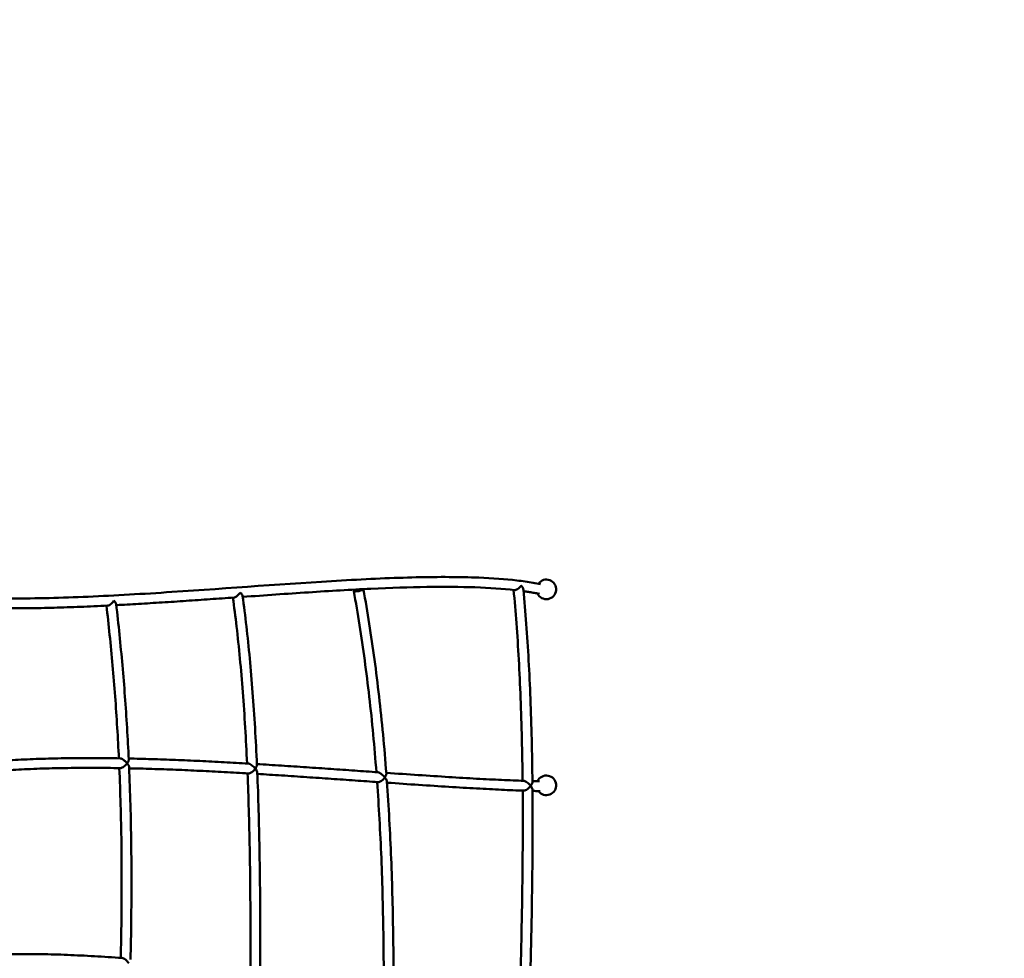
# Model space of a CAD drawing. Units: millimetres. Extents: x -8930 to 9301, y -9081 to 9393.
# Drawn here: x 686 to 2695, y -3324 to -1408 of the extents above; entities that cross this region are included whole.
import ezdxf

# ---------------------------------------------------------------- set-up
doc = ezdxf.new("R2010")
doc.units = ezdxf.units.MM
doc.header["$LTSCALE"] = 0.75
doc.linetypes.add('PHANTOM2', pattern=[31.75, 15.875, -3.175, 3.175, -3.175, 3.175, -3.175])
doc.layers.add('Reference', color=7, linetype='PHANTOM2', lineweight=25)
doc.layers.add('Visible', color=7, linetype='Continuous', lineweight=50)

msp = doc.modelspace()

# ---------------------------------------------------------------- linework, layer by layer
at = {"layer": 'Reference'}
msp.add_ellipse((1051.4, 155.7, -1216.6), major_axis=(-9981.6, 0), ratio=0.852951, start_param=3.749483, end_param=8.816887, dxfattribs=at)
at = {"layer": 'Visible', "extrusion": (0.177114, -0.972905, -0.148616)}
msp.add_circle((894.7, -461.7, 2878.4), 10, dxfattribs=at)
at = {"layer": 'Visible', "extrusion": (0, 0, -1)}
for centre, start, end in [((-1760.9, -2570.7, 1206.1), 35.4473, 335.1414), ((-1760.9, -2970.7, 1206.1), 24.7195, 324.2406)]:
    msp.add_arc(centre, 20, start, end, dxfattribs=at)
at = {"layer": 'Visible'}
for points, knots in [([(405.9, -2567.9, -67.2), (413.5, -2569.5, -73.7), (421.4, -2571, -80.4), (445.5, -2575.2, -100.9), (462.6, -2577.7, -115.4), (498.8, -2581.9, -146.1), (518, -2583.7, -162.3), (558.3, -2586.5, -196.3), (579.4, -2587.5, -214.2), (623.7, -2588.9, -251.5), (646.9, -2589.3, -271), (719.1, -2589.4, -331.9), (771.1, -2588, -375.6), (880.7, -2583.3, -467.7), (938.2, -2579.9, -516.1), (1113.8, -2568.3, -663.5), (1234.5, -2558.8, -764.8), (1397.2, -2549.5, -901.2), (1448.4, -2547.2, -944), (1518.7, -2545.6, -1002.8), (1541.1, -2545.4, -1021.5), (1583.7, -2545.6, -1057.1), (1603.8, -2546, -1073.9), (1651.3, -2548, -1113.4), (1677.2, -2549.9, -1135), (1712.3, -2553.9, -1164), (1723.3, -2555.4, -1173.1), (1738.9, -2558, -1186), (1744, -2559, -1190.2), (1748.9, -2559.9, -1194.2)], [0.0248119, 0.0248119, 0.0248119, 0.0248119, 0.05, 0.05, 0.1, 0.1, 0.15, 0.15, 0.2, 0.2, 0.25, 0.25, 0.35, 0.35, 0.45, 0.45, 0.65, 0.65, 0.75, 0.75, 0.8, 0.8, 0.85, 0.85, 0.925, 0.925, 0.9625, 0.9625, 0.981404, 0.981404, 0.981404, 0.981404]), ([(1141.2, -2586.1, -685.3), (1186.6, -2582.8, -723.4), (1231.6, -2579.7, -761.2), (1319.4, -2573.9, -834.9), (1362.1, -2571.4, -870.8), (1443.2, -2567.6, -939), (1481.5, -2566.3, -971.2), (1552.5, -2565.2, -1031), (1585.3, -2565.5, -1058.7), (1645, -2567.6, -1109.1), (1671.9, -2569.5, -1131.9), (1696, -2572.2, -1152.3)], [0.5309967, 0.5309967, 0.5309967, 0.5309967, 0.6083746, 0.6083746, 0.6868914, 0.6868914, 0.7654082, 0.7654082, 0.843925, 0.843925, 0.9224418, 0.9224418, 0.9224418, 0.9224418]), ([(1387.6, -2570.9, -884.4), (1391.8, -2593.9, -887.9), (1395.7, -2617.3, -891.2), (1403.3, -2665, -897.5), (1406.8, -2689.3, -900.5), (1413.5, -2738.6, -906.1), (1416.6, -2763.7, -908.7), (1422.4, -2814.7, -913.5), (1425.1, -2840.7, -915.8), (1430.1, -2893.3, -919.9), (1432.3, -2920.1, -921.8), (1434.3, -2947.2, -923.5)], [0, 0, 0, 0, 0.0463625, 0.0463625, 0.092725, 0.092725, 0.1390874, 0.1390874, 0.1854499, 0.1854499, 0.2318124, 0.2318124, 0.2318124, 0.2318124]), ([(1694, -2571.9, -1158.2), (1696.1, -2593.9, -1159.9), (1698, -2616.5, -1161.5), (1701.6, -2663.9, -1164.5), (1703.2, -2688.7, -1165.8), (1706, -2739.7, -1168.2), (1707.3, -2766, -1169.3), (1709.4, -2820.1, -1171), (1710.2, -2847.8, -1171.8), (1711.6, -2904, -1172.9), (1712.1, -2932.4, -1173.3), (1712.4, -2961.4, -1173.6)], [0.0061015, 0.0061015, 0.0061015, 0.0061015, 0.0558779, 0.0558779, 0.1070996, 0.1070996, 0.1583214, 0.1583214, 0.2095431, 0.2095431, 0.2593448, 0.2593448, 0.2593448, 0.2593448]), ([(1696, -2572.2, -1152.3), (1696.1, -2572.2, -1152.2), (1696.2, -2572.2, -1152), (1697, -2572.2, -1151), (1697.8, -2572, -1150.3), (1699.7, -2571.4, -1149), (1700.7, -2570.9, -1148.6), (1703.1, -2569.5, -1147.9), (1704.4, -2568.5, -1147.8), (1707.2, -2565.9, -1148.3), (1708.5, -2564.4, -1148.9), (1709.6, -2562.9, -1149.8), (1709.7, -2562.9, -1149.8), (1709.7, -2562.9, -1149.8)], [1.734821, 1.734821, 1.734821, 1.734821, 1.801189, 1.801189, 2.12227, 2.12227, 2.499698, 2.499698, 2.97148, 2.97148, 3.536686, 3.536686, 3.538335, 3.538335, 3.538335, 3.538335]), ([(1709.7, -2562.9, -1149.8), (1709.7, -2562.9, -1149.8), (1709.7, -2562.9, -1149.9), (1711.4, -2565.1, -1151.3), (1712.7, -2567.3, -1153.2), (1713.8, -2570, -1156.2), (1714, -2570.8, -1157.2), (1714.1, -2571.5, -1158.3)], [-0.002256, -0.002256, -0.002256, -0.002256, 0, 0, 0.942892, 0.942892, 1.407896, 1.407896, 1.407896, 1.407896]), ([(1714.1, -2571.5, -1158.3), (1716.2, -2594.1, -1160.1), (1718.2, -2617.4, -1161.7), (1721.7, -2665.4, -1164.7), (1723.3, -2690.1, -1166), (1726.1, -2741.1, -1168.3), (1727.3, -2767.3, -1169.4), (1729.4, -2821.1, -1171.1), (1730.3, -2848.8, -1171.8), (1731.6, -2905.5, -1172.9), (1732.1, -2934.6, -1173.3), (1732.4, -2964.3, -1173.6)], [0.0071875, 0.0071875, 0.0071875, 0.0071875, 0.057969, 0.057969, 0.1087504, 0.1087504, 0.1595318, 0.1595318, 0.2103133, 0.2103133, 0.2610947, 0.2610947, 0.2610947, 0.2610947]), ([(883.1, -2602.9, -468.9), (898.1, -2602.2, -481.5), (913.3, -2601.3, -494.2), (944.5, -2599.4, -520.4), (960.6, -2598.4, -533.9), (993, -2596.4, -561), (1009.3, -2595.3, -574.7), (1041.9, -2593.1, -602.1), (1058.3, -2591.9, -615.8), (1091.1, -2589.6, -643.2), (1107.4, -2588.5, -657), (1123.8, -2587.3, -670.7)], [0.383661, 0.383661, 0.383661, 0.383661, 0.4101679, 0.4101679, 0.437908, 0.437908, 0.4656481, 0.4656481, 0.4933883, 0.4933883, 0.5211284, 0.5211284, 0.5211284, 0.5211284]), ([(1121.2, -2587.5, -677.4), (1123.8, -2606.7, -679.6), (1126.3, -2626.4, -681.7), (1131.1, -2667.8, -685.8), (1133.4, -2689.5, -687.7), (1137.6, -2734.2, -691.3), (1139.6, -2757.1, -692.9), (1143.2, -2804.1, -696), (1144.8, -2828.3, -697.3), (1147.7, -2876.8, -699.8), (1149, -2901.2, -700.8), (1150.1, -2926.1, -701.8)], [0.0075681, 0.0075681, 0.0075681, 0.0075681, 0.054475, 0.054475, 0.1034794, 0.1034794, 0.1524837, 0.1524837, 0.2014881, 0.2014881, 0.2488506, 0.2488506, 0.2488506, 0.2488506]), ([(1123.8, -2587.3, -670.7), (1124.3, -2587.3, -670), (1124.9, -2587.1, -669.5), (1126.5, -2586.5, -668.4), (1127.4, -2586, -667.9), (1129.4, -2584.7, -667.2), (1130.5, -2583.8, -667), (1132.4, -2581.9, -667), (1133.3, -2580.9, -667.2), (1134.9, -2578.9, -667.7), (1135.6, -2577.9, -668.1), (1136.2, -2576.9, -668.7), (1136.2, -2576.9, -668.7), (1136.2, -2576.9, -668.7)], [2.008758, 2.008758, 2.008758, 2.008758, 2.295845, 2.295845, 2.67236, 2.67236, 3.156013, 3.156013, 3.580721, 3.580721, 4.021005, 4.021005, 4.023107, 4.023107, 4.023107, 4.023107]), ([(1136.2, -2576.9, -668.7), (1136.2, -2576.9, -668.7), (1136.2, -2576.9, -668.7), (1137.3, -2578, -669.6), (1138.3, -2579.1, -670.7), (1139.7, -2581.2, -673), (1140.3, -2582.2, -674.3), (1140.8, -2583.4, -676.2), (1140.8, -2583.8, -676.8), (1140.9, -2584.1, -677.3)], [-0.002138, -0.002138, -0.002138, -0.002138, 0, 0, 0.541518, 0.541518, 1.045881, 1.045881, 1.240113, 1.240113, 1.240113, 1.240113]), ([(1140.9, -2584.1, -677.3), (1143.7, -2604.2, -679.7), (1146.3, -2624.9, -681.8), (1151.2, -2667.5, -685.9), (1153.5, -2689.3, -687.9), (1157.7, -2734.2, -691.4), (1159.7, -2757.3, -693.1), (1163.3, -2804.5, -696.1), (1164.9, -2828.7, -697.4), (1167.8, -2878.2, -699.9), (1169.1, -2903.6, -701), (1170.3, -2929.4, -701.9)], [0.007012, 0.007012, 0.007012, 0.007012, 0.0559084, 0.0559084, 0.1048049, 0.1048049, 0.1537013, 0.1537013, 0.2025977, 0.2025977, 0.2514941, 0.2514941, 0.2514941, 0.2514941]), ([(1367.9, -2574.5, -884.4), (1372, -2597.2, -887.9), (1376, -2620.3, -891.2), (1383.4, -2667.4, -897.4), (1386.9, -2691.4, -900.4), (1393.5, -2740.2, -906), (1396.6, -2765, -908.6), (1402.4, -2815.4, -913.4), (1405.1, -2841, -915.7), (1409.9, -2892.3, -919.7), (1412, -2917.8, -921.5), (1414, -2943.8, -923.2)], [0, 0, 0, 0, 0.0460966, 0.0460966, 0.0921932, 0.0921932, 0.1382897, 0.1382897, 0.1843863, 0.1843863, 0.2289706, 0.2289706, 0.2289706, 0.2289706]), ([(1714.4, -2574.5, -1168), (1716.8, -2574.8, -1170.1), (1719.3, -2575.2, -1172.2), (1725, -2576, -1177.1), (1728.3, -2576.5, -1179.9), (1734.7, -2577.6, -1185.4), (1737.8, -2578.2, -1188.1), (1742.8, -2579.1, -1192.3), (1744.7, -2579.5, -1194), (1746.6, -2579.9, -1195.6)], [0.94319444, 0.94319444, 0.94319444, 0.94319444, 0.95182857, 0.95182857, 0.96387143, 0.96387143, 0.97591429, 0.97591429, 0.98347322, 0.98347322, 0.98347322, 0.98347322]), ([(610.8, -2608.5, -241.1), (625.2, -2608.9, -253.1), (640, -2609.2, -265.4), (671.2, -2609.4, -291.5), (687.6, -2609.3, -305.3), (721.3, -2609, -333.4), (738.5, -2608.6, -347.8), (773.7, -2607.7, -377.3), (791.7, -2607.1, -392.3), (828.2, -2605.6, -422.9), (846.8, -2604.8, -438.5), (865.6, -2603.8, -454.2)], [0.2073026, 0.2073026, 0.2073026, 0.2073026, 0.2390685, 0.2390685, 0.2726299, 0.2726299, 0.3061912, 0.3061912, 0.3397526, 0.3397526, 0.373314, 0.373314, 0.373314, 0.373314]), ([(863.1, -2604, -460.9), (865.4, -2623.6, -462.8), (867.6, -2643.4, -464.7), (871.8, -2684.1, -468.2), (873.8, -2704.9, -469.9), (877.5, -2746.9, -473), (879.2, -2768, -474.4), (882.4, -2810.4, -477.1), (883.8, -2831.8, -478.3), (886.4, -2873.9, -480.4), (887.5, -2894.7, -481.4), (888.5, -2915.6, -482.2)], [0.0062348, 0.0062348, 0.0062348, 0.0062348, 0.0458757, 0.0458757, 0.0871965, 0.0871965, 0.1285173, 0.1285173, 0.1698381, 0.1698381, 0.2096319, 0.2096319, 0.2096319, 0.2096319]), ([(865.6, -2603.8, -454.2), (866.2, -2603.8, -453.6), (866.9, -2603.7, -453), (868.6, -2603, -451.8), (869.6, -2602.5, -451.3), (871.8, -2600.9, -450.6), (873.1, -2599.8, -450.5), (875.9, -2597, -450.8), (877.3, -2595.3, -451.4), (878.4, -2593.5, -452.3), (878.4, -2593.5, -452.3), (878.4, -2593.5, -452.3)], [1.886305, 1.886305, 1.886305, 1.886305, 2.160176, 2.160176, 2.532097, 2.532097, 3.012024, 3.012024, 3.609415, 3.609415, 3.611106, 3.611106, 3.611106, 3.611106]), ([(878.4, -2593.5, -452.3), (878.4, -2593.5, -452.3), (878.4, -2593.5, -452.3), (880, -2595.3, -453.7), (881.3, -2597.1, -455.5), (882.5, -2599.4, -458.5), (882.8, -2600.2, -459.7), (882.9, -2600.9, -460.8)], [-0.002124, -0.002124, -0.002124, -0.002124, 0, 0, 0.842869, 0.842869, 1.325007, 1.325007, 1.325007, 1.325007]), ([(882.9, -2600.9, -460.8), (885.3, -2621.4, -462.8), (887.6, -2642.1, -464.7), (891.8, -2683.7, -468.3), (893.8, -2704.6, -470), (897.5, -2746.7, -473.1), (899.3, -2767.8, -474.5), (902.4, -2810.4, -477.2), (903.9, -2831.8, -478.4), (906.4, -2874.8, -480.5), (907.6, -2896.4, -481.5), (908.6, -2918.2, -482.4)], [0.0057106, 0.0057106, 0.0057106, 0.0057106, 0.0469458, 0.0469458, 0.0881809, 0.0881809, 0.1294161, 0.1294161, 0.1706513, 0.1706513, 0.2118865, 0.2118865, 0.2118865, 0.2118865]), ([(638, -2921.3, -264.3), (652.7, -2920.3, -276.5), (667.7, -2919.3, -289.1), (699.1, -2917.7, -315.3), (715.6, -2917, -329.1), (749.2, -2916, -357.2), (766.3, -2915.6, -371.5), (801, -2915.1, -400.5), (818.7, -2915, -415.3), (854.4, -2915.1, -445.2), (872.6, -2915.3, -460.4), (890.9, -2915.6, -475.7)], [0.2142316, 0.2142316, 0.2142316, 0.2142316, 0.2455698, 0.2455698, 0.2787913, 0.2787913, 0.3120129, 0.3120129, 0.3452345, 0.3452345, 0.3784561, 0.3784561, 0.3784561, 0.3784561]), ([(905.4, -2925.7, -475), (905.4, -2925.7, -475), (905.4, -2925.7, -475), (903.9, -2923.9, -473.7), (902.1, -2922, -472.9), (898.7, -2919.2, -472.3), (897.3, -2918.2, -472.3), (894.9, -2916.8, -472.9), (893.9, -2916.3, -473.3), (892.2, -2915.7, -474.4), (891.5, -2915.6, -475), (890.9, -2915.6, -475.7)], [-0.002075, -0.002075, -0.002075, -0.002075, 0, 0, 0.810426, 0.810426, 1.427684, 1.427684, 1.874877, 1.874877, 2.221986, 2.221986, 2.221986, 2.221986]), ([(891.6, -2935.6, -476.6), (891.7, -2935.6, -476.6), (891.7, -2935.6, -476.6), (892.3, -2935.6, -475.8), (893.1, -2935.5, -475.1), (894.8, -2934.9, -473.9), (895.9, -2934.3, -473.5), (898.2, -2932.9, -472.8), (899.6, -2931.8, -472.8), (902.6, -2929.2, -473.2), (904.1, -2927.5, -473.9), (905.4, -2925.8, -475), (905.4, -2925.7, -475), (905.4, -2925.7, -475)], [1.86505, 1.86505, 1.86505, 1.86505, 1.87387, 1.87387, 2.178449, 2.178449, 2.547662, 2.547662, 3.031469, 3.031469, 3.627327, 3.627327, 3.628944, 3.628944, 3.628944, 3.628944]), ([(908.6, -2918.2, -482.4), (908.6, -2918.7, -481.5), (908.5, -2919.4, -480.7), (908.1, -2920.9, -478.9), (907.8, -2921.8, -478), (906.8, -2923.7, -476.3), (906.1, -2924.7, -475.6), (905.4, -2925.7, -475), (905.4, -2925.7, -475), (905.4, -2925.7, -475)], [2.621762, 2.621762, 2.621762, 2.621762, 2.930988, 2.930988, 3.331265, 3.331265, 3.748703, 3.748703, 3.750633, 3.750633, 3.750633, 3.750633]), ([(905.4, -2925.7, -475), (905.4, -2925.7, -475), (905.4, -2925.8, -475), (906.9, -2927.6, -476.2), (908, -2929.5, -477.8), (909.1, -2932, -480.7), (909.3, -2932.8, -481.8), (909.3, -2933.5, -482.9)], [-0.002075, -0.002075, -0.002075, -0.002075, 0, 0, 0.809653, 0.809653, 1.287445, 1.287445, 1.287445, 1.287445]), ([(908.5, -2915.9, -490.5), (923.8, -2916.2, -503.3), (939.3, -2916.7, -516.3), (971.2, -2917.6, -542.9), (987.6, -2918.2, -556.7), (1020.5, -2919.5, -584.3), (1037, -2920.2, -598.1), (1070.1, -2921.8, -625.9), (1086.7, -2922.6, -639.7), (1119.8, -2924.4, -667.5), (1136.3, -2925.3, -681.3), (1152.7, -2926.3, -695.1)], [0.3890883, 0.3890883, 0.3890883, 0.3890883, 0.4167521, 0.4167521, 0.4457722, 0.4457722, 0.4747922, 0.4747922, 0.5038123, 0.5038123, 0.5328324, 0.5328324, 0.5328324, 0.5328324]), ([(909.3, -2933.5, -482.9), (910.4, -2959.1, -483.9), (911.3, -2984.9, -484.6), (912.8, -3036.7, -485.8), (913.3, -3062.8, -486.3), (914, -3115.1, -486.9), (914.1, -3141.4, -487), (914.1, -3194.1, -487), (914, -3220.5, -486.8), (913.3, -3273.4, -486.3), (912.9, -3299.9, -485.9), (912.3, -3326.4, -485.4)], [0.221575, 0.221575, 0.221575, 0.221575, 0.2700177, 0.2700177, 0.3184605, 0.3184605, 0.3669033, 0.3669033, 0.4153461, 0.4153461, 0.4637889, 0.4637889, 0.4637889, 0.4637889]), ([(1167, -2936.8, -694.5), (1167, -2936.8, -694.5), (1167, -2936.8, -694.5), (1166.1, -2935.5, -693.7), (1165, -2934.3, -693.1), (1162.7, -2932, -692.2), (1161.4, -2930.9, -691.9), (1159, -2929.1, -691.9), (1157.9, -2928.3, -692.1), (1155.9, -2927.2, -692.8), (1155, -2926.8, -693.2), (1153.7, -2926.4, -694.1), (1153.2, -2926.3, -694.6), (1152.7, -2926.3, -695.1)], [-0.002108, -0.002108, -0.002108, -0.002108, 0, 0, 0.524459, 0.524459, 1.01548, 1.01548, 1.431767, 1.431767, 1.73721, 1.73721, 1.944475, 1.944475, 1.944475, 1.944475]), ([(1170.3, -2929.4, -701.9), (1170.3, -2930, -701), (1170.2, -2930.6, -700.2), (1169.8, -2932.1, -698.4), (1169.4, -2933, -697.5), (1168.4, -2934.8, -695.9), (1167.8, -2935.8, -695.1), (1167, -2936.8, -694.5), (1167, -2936.8, -694.5), (1167, -2936.8, -694.5)], [2.604919, 2.604919, 2.604919, 2.604919, 2.922456, 2.922456, 3.31311, 3.31311, 3.719454, 3.719454, 3.721359, 3.721359, 3.721359, 3.721359]), ([(1170.2, -2927.3, -709.7), (1186.9, -2928.3, -723.8), (1203.6, -2929.4, -737.7), (1237.3, -2931.6, -766), (1254.4, -2932.7, -780.3), (1288.1, -2935, -808.6), (1304.8, -2936.1, -822.6), (1337.7, -2938.4, -850.2), (1353.9, -2939.5, -863.8), (1385.7, -2941.8, -890.5), (1401.3, -2942.9, -903.6), (1416.7, -2944, -916.5)], [0.5431327, 0.5431327, 0.5431327, 0.5431327, 0.5727652, 0.5727652, 0.6036364, 0.6036364, 0.6345075, 0.6345075, 0.6653787, 0.6653787, 0.6962499, 0.6962499, 0.6962499, 0.6962499]), ([(638.7, -2941.3, -263.7), (653.5, -2940.2, -276.1), (668.6, -2939.3, -288.9), (700.1, -2937.7, -315.4), (716.6, -2937, -329.3), (750.1, -2935.9, -357.5), (767.2, -2935.6, -371.9), (801.8, -2935.1, -401.1), (819.5, -2935, -415.9), (855.2, -2935.1, -446), (873.3, -2935.3, -461.2), (891.6, -2935.6, -476.6)], [0.2137022, 0.2137022, 0.2137022, 0.2137022, 0.2456143, 0.2456143, 0.2789915, 0.2789915, 0.3123688, 0.3123688, 0.3457461, 0.3457461, 0.3791234, 0.3791234, 0.3791234, 0.3791234]), ([(889.4, -2935.6, -483), (890.4, -2960.4, -483.9), (891.3, -2985.3, -484.6), (892.7, -3036.3, -485.8), (893.3, -3062.2, -486.3), (894, -3114.5, -486.8), (894.1, -3140.7, -487), (894.1, -3193.3, -487), (894, -3219.7, -486.8), (893.3, -3271.7, -486.3), (892.9, -3297.3, -485.9), (892.3, -3322.9, -485.5)], [0.2223232, 0.2223232, 0.2223232, 0.2223232, 0.2694172, 0.2694172, 0.3179465, 0.3179465, 0.3664758, 0.3664758, 0.4150051, 0.4150051, 0.4619188, 0.4619188, 0.4619188, 0.4619188]), ([(909.4, -2936, -491.6), (924.6, -2936.3, -504.4), (940, -2936.7, -517.3), (971.7, -2937.7, -544), (988.1, -2938.2, -557.8), (1021, -2939.5, -585.4), (1037.5, -2940.3, -599.3), (1070.6, -2941.8, -627.1), (1087.1, -2942.7, -641), (1120.2, -2944.4, -668.7), (1136.7, -2945.4, -682.6), (1153.1, -2946.3, -696.4)], [0.3898813, 0.3898813, 0.3898813, 0.3898813, 0.4174833, 0.4174833, 0.4465493, 0.4465493, 0.4756152, 0.4756152, 0.5046812, 0.5046812, 0.5337472, 0.5337472, 0.5337472, 0.5337472]), ([(1151, -2946.2, -702.5), (1152, -2970.6, -703.3), (1152.9, -2995.4, -704.1), (1154.3, -3046.7, -705.3), (1155, -3073.1, -705.8), (1155.9, -3126.7, -706.7), (1156.3, -3153.9, -707), (1156.8, -3208.7, -707.4), (1156.9, -3236.4, -707.5), (1157, -3291.2, -707.6), (1157, -3318.2, -707.6), (1156.9, -3345.3, -707.5)], [0.2615054, 0.2615054, 0.2615054, 0.2615054, 0.3073099, 0.3073099, 0.354435, 0.354435, 0.4015601, 0.4015601, 0.4486852, 0.4486852, 0.4942858, 0.4942858, 0.4942858, 0.4942858]), ([(1153.1, -2946.3, -696.4), (1153.2, -2946.4, -696.3), (1153.3, -2946.4, -696.2), (1154, -2946.4, -695.3), (1154.7, -2946.2, -694.7), (1156.4, -2945.7, -693.5), (1157.3, -2945.2, -693.1), (1159.4, -2944, -692.5), (1160.6, -2943.1, -692.3), (1162.7, -2941.4, -692.5), (1163.7, -2940.5, -692.7), (1165.5, -2938.7, -693.4), (1166.3, -2937.7, -693.9), (1167, -2936.8, -694.5), (1167, -2936.8, -694.5), (1167, -2936.8, -694.5)], [1.932054, 1.932054, 1.932054, 1.932054, 1.978695, 1.978695, 2.311215, 2.311215, 2.686816, 2.686816, 3.172946, 3.172946, 3.60977, 3.60977, 4.06373, 4.06373, 4.065868, 4.065868, 4.065868, 4.065868]), ([(1167, -2936.8, -694.5), (1167, -2936.8, -694.5), (1167, -2936.8, -694.5), (1168, -2938, -695.3), (1168.8, -2939.3, -696.3), (1170.1, -2941.6, -698.4), (1170.5, -2942.6, -699.6), (1170.9, -2944.1, -701.4), (1170.9, -2944.4, -701.9), (1170.9, -2944.8, -702.5)], [-0.002108, -0.002108, -0.002108, -0.002108, 0, 0, 0.52292, 0.52292, 1.012396, 1.012396, 1.216228, 1.216228, 1.216228, 1.216228]), ([(1170.9, -2944.8, -702.5), (1172, -2969.9, -703.4), (1172.9, -2995.5, -704.1), (1174.4, -3047.6, -705.4), (1175, -3074.1, -705.9), (1175.9, -3127.7, -706.7), (1176.3, -3154.9, -707), (1176.8, -3209.8, -707.4), (1176.9, -3237.5, -707.5), (1177, -3293.1, -707.6), (1177, -3321, -707.6), (1176.9, -3349, -707.5)], [0.261144, 0.261144, 0.261144, 0.261144, 0.3081817, 0.3081817, 0.3552195, 0.3552195, 0.4022572, 0.4022572, 0.4492949, 0.4492949, 0.4963327, 0.4963327, 0.4963327, 0.4963327]), ([(1171.1, -2947.4, -711.5), (1187.7, -2948.4, -725.4), (1204.2, -2949.5, -739.3), (1237.8, -2951.6, -767.5), (1254.9, -2952.8, -781.9), (1288.7, -2955.1, -810.3), (1305.4, -2956.2, -824.3), (1338.4, -2958.5, -852), (1354.6, -2959.6, -865.6), (1386.5, -2961.9, -892.4), (1402.2, -2963, -905.5), (1417.6, -2964.1, -918.4)], [0.5443536, 0.5443536, 0.5443536, 0.5443536, 0.5738131, 0.5738131, 0.6048093, 0.6048093, 0.6358055, 0.6358055, 0.6668017, 0.6668017, 0.6977978, 0.6977978, 0.6977978, 0.6977978]), ([(1431.3, -2954.6, -916.3), (1431.3, -2954.5, -916.3), (1431.3, -2954.5, -916.3), (1430.2, -2953.2, -915.4), (1429, -2951.9, -914.7), (1426.5, -2949.5, -913.7), (1425.2, -2948.4, -913.5), (1422.7, -2946.6, -913.5), (1421.6, -2945.8, -913.6), (1419.6, -2944.8, -914.3), (1418.8, -2944.4, -914.7), (1417.5, -2944.1, -915.6), (1417.1, -2944, -916), (1416.7, -2944, -916.5)], [-0.002166, -0.002166, -0.002166, -0.002166, 0, 0, 0.560898, 0.560898, 1.081416, 1.081416, 1.490374, 1.490374, 1.787356, 1.787356, 1.972309, 1.972309, 1.972309, 1.972309]), ([(1434.3, -2947.2, -923.5), (1434.3, -2947.3, -923.5), (1434.3, -2947.3, -923.5), (1434.4, -2948.1, -922.1), (1434.2, -2949.1, -920.9), (1433.3, -2951.5, -918.4), (1432.4, -2953, -917.2), (1431.3, -2954.5, -916.3), (1431.3, -2954.5, -916.3), (1431.3, -2954.6, -916.3)], [2.577288, 2.577288, 2.577288, 2.577288, 2.585295, 2.585295, 3.050995, 3.050995, 3.67252, 3.67252, 3.674382, 3.674382, 3.674382, 3.674382]), ([(1434.2, -2945.2, -931.2), (1456.7, -2946.8, -950.1), (1478.5, -2948.3, -968.4), (1521.1, -2951.1, -1004.1), (1541.8, -2952.5, -1021.5), (1581.4, -2955, -1054.8), (1600.4, -2956.1, -1070.7), (1636.3, -2958.1, -1100.9), (1653.3, -2958.9, -1115.2), (1685.5, -2960.4, -1142.3), (1700.6, -2961, -1155), (1714.8, -2961.5, -1167)], [0.7081135, 0.7081135, 0.7081135, 0.7081135, 0.7542386, 0.7542386, 0.8017696, 0.8017696, 0.8493006, 0.8493006, 0.8968316, 0.8968316, 0.9443626, 0.9443626, 0.9443626, 0.9443626]), ([(1415.5, -2963.9, -924.4), (1417.3, -2988.9, -925.9), (1418.9, -3014.1, -927.3), (1421.7, -3066, -929.7), (1423, -3092.6, -930.8), (1425.2, -3146.3, -932.6), (1426, -3173.5, -933.3), (1427.5, -3228.1, -934.5), (1428, -3255.6, -935), (1428.7, -3310, -935.6), (1429, -3336.9, -935.8), (1429, -3363.7, -935.8)], [0.2404746, 0.2404746, 0.2404746, 0.2404746, 0.2830442, 0.2830442, 0.3267861, 0.3267861, 0.3705281, 0.3705281, 0.41427, 0.41427, 0.4566861, 0.4566861, 0.4566861, 0.4566861]), ([(1417.6, -2964.1, -918.4), (1417.7, -2964.1, -918.3), (1417.8, -2964.1, -918.1), (1418.5, -2964.1, -917.2), (1419.3, -2963.9, -916.6), (1420.9, -2963.3, -915.4), (1421.9, -2962.9, -915), (1424, -2961.6, -914.3), (1425.2, -2960.8, -914.2), (1427.2, -2959.1, -914.3), (1428.1, -2958.2, -914.6), (1429.8, -2956.4, -915.2), (1430.6, -2955.5, -915.7), (1431.3, -2954.6, -916.3), (1431.3, -2954.6, -916.3), (1431.3, -2954.6, -916.3)], [1.892322, 1.892322, 1.892322, 1.892322, 1.947892, 1.947892, 2.284109, 2.284109, 2.661681, 2.661681, 3.143361, 3.143361, 3.557894, 3.557894, 3.986981, 3.986981, 3.989056, 3.989056, 3.989056, 3.989056]), ([(1431.3, -2954.6, -916.3), (1431.3, -2954.6, -916.3), (1431.3, -2954.6, -916.3), (1432.3, -2955.9, -917.1), (1433.2, -2957.2, -918.2), (1434.6, -2959.6, -920.5), (1435.1, -2960.7, -921.7), (1435.4, -2962.1, -923.5), (1435.4, -2962.4, -924), (1435.5, -2962.7, -924.5)], [-0.002166, -0.002166, -0.002166, -0.002166, 0, 0, 0.558005, 0.558005, 1.075656, 1.075656, 1.246472, 1.246472, 1.246472, 1.246472]), ([(1435.5, -2962.7, -924.5), (1437.3, -2988.3, -926), (1438.9, -3014.3, -927.4), (1441.8, -3066.9, -929.8), (1443.1, -3093.4, -930.8), (1445.2, -3147.1, -932.6), (1446.1, -3174.2, -933.3), (1447.5, -3228.8, -934.5), (1448, -3256.3, -935), (1448.8, -3311.4, -935.6), (1449, -3339.1, -935.8), (1449, -3366.7, -935.8)], [0.2405846, 0.2405846, 0.2405846, 0.2405846, 0.2841253, 0.2841253, 0.3276659, 0.3276659, 0.3712066, 0.3712066, 0.4147472, 0.4147472, 0.4582879, 0.4582879, 0.4582879, 0.4582879]), ([(1435.7, -2965.3, -933.6), (1457.8, -2966.9, -952.2), (1479.3, -2968.4, -970.2), (1521.5, -2971.2, -1005.6), (1542.1, -2972.5, -1022.9), (1581.6, -2975, -1056), (1600.5, -2976.1, -1071.8), (1636.3, -2978.1, -1101.8), (1653.3, -2979, -1116), (1685.4, -2980.4, -1142.9), (1700.5, -2981.1, -1155.6), (1714.8, -2981.5, -1167.5)], [0.7100709, 0.7100709, 0.7100709, 0.7100709, 0.7556162, 0.7556162, 0.802966, 0.802966, 0.8503159, 0.8503159, 0.8976657, 0.8976657, 0.9450155, 0.9450155, 0.9450155, 0.9450155]), ([(1728.9, -2971.8, -1166), (1728.9, -2971.8, -1166), (1728.9, -2971.8, -1166), (1727.5, -2969.9, -1164.8), (1725.8, -2968.1, -1164), (1722.6, -2965.3, -1163.5), (1721.1, -2964.2, -1163.6), (1718.8, -2962.8, -1164.2), (1717.8, -2962.3, -1164.6), (1716.1, -2961.7, -1165.7), (1715.4, -2961.5, -1166.3), (1714.8, -2961.5, -1167)], [-0.002036, -0.002036, -0.002036, -0.002036, 0, 0, 0.783528, 0.783528, 1.390322, 1.390322, 1.835366, 1.835366, 2.167925, 2.167925, 2.167925, 2.167925]), ([(1714.8, -2981.5, -1167.5), (1714.8, -2981.5, -1167.4), (1714.8, -2981.5, -1167.4), (1715.5, -2981.5, -1166.5), (1716.3, -2981.4, -1165.9), (1718, -2980.8, -1164.7), (1719.1, -2980.3, -1164.3), (1721.4, -2978.9, -1163.7), (1722.8, -2977.9, -1163.6), (1725.9, -2975.2, -1164.1), (1727.6, -2973.5, -1164.9), (1728.9, -2971.8, -1166), (1728.9, -2971.8, -1166), (1728.9, -2971.8, -1166)], [1.873089, 1.873089, 1.873089, 1.873089, 1.894158, 1.894158, 2.194671, 2.194671, 2.56164, 2.56164, 3.047916, 3.047916, 3.655128, 3.655128, 3.656754, 3.656754, 3.656754, 3.656754]), ([(1732.4, -2964.3, -1173.6), (1732.4, -2964.5, -1173.3), (1732.4, -2964.7, -1173), (1732.2, -2965.9, -1171.3), (1731.8, -2967.1, -1169.9), (1730.6, -2969.4, -1167.7), (1729.8, -2970.6, -1166.8), (1728.9, -2971.8, -1166), (1728.9, -2971.8, -1166), (1728.9, -2971.8, -1166)], [2.650901, 2.650901, 2.650901, 2.650901, 2.760572, 2.760572, 3.2896, 3.2896, 3.795202, 3.795202, 3.797167, 3.797167, 3.797167, 3.797167]), ([(1728.9, -2971.8, -1166), (1728.9, -2971.8, -1166), (1728.9, -2971.8, -1166), (1730.3, -2973.7, -1167.2), (1731.4, -2975.5, -1168.7), (1732.3, -2978, -1171.5), (1732.5, -2978.9, -1172.6), (1732.5, -2979.6, -1173.7)], [-0.002036, -0.002036, -0.002036, -0.002036, 0, 0, 0.78156, 0.78156, 1.261195, 1.261195, 1.261195, 1.261195]), ([(1732.4, -2962.1, -1181.7), (1733.8, -2962.1, -1182.9), (1735.2, -2962.2, -1184.1), (1738.7, -2962.2, -1187.1), (1740.8, -2962.3, -1188.8), (1744.3, -2962.4, -1191.8), (1745.7, -2962.4, -1193), (1747.2, -2962.4, -1194.2)], [0.96446073, 0.96446073, 0.96446073, 0.96446073, 0.96947825, 0.96947825, 0.97710868, 0.97710868, 0.98238147, 0.98238147, 0.98238147, 0.98238147]), ([(1712.6, -2981.5, -1173.7), (1712.7, -3005, -1173.9), (1712.8, -3028.9, -1173.9), (1712.8, -3078.3, -1173.9), (1712.6, -3103.7, -1173.8), (1712.1, -3155.2, -1173.4), (1711.8, -3181.3, -1173.1), (1711, -3233.9, -1172.4), (1710.4, -3260.5, -1172), (1709.3, -3313, -1171), (1708.7, -3339.1, -1170.5), (1708, -3365.1, -1169.9)], [0.2707332, 0.2707332, 0.2707332, 0.2707332, 0.31069, 0.31069, 0.351894, 0.351894, 0.3930981, 0.3930981, 0.4343021, 0.4343021, 0.474382, 0.474382, 0.474382, 0.474382]), ([(1732.5, -2979.6, -1173.7), (1732.7, -3003.8, -1173.9), (1732.8, -3028.5, -1173.9), (1732.8, -3078.5, -1173.9), (1732.6, -3103.9, -1173.8), (1732.1, -3155.3, -1173.4), (1731.8, -3181.3, -1173.1), (1731, -3233.8, -1172.4), (1730.5, -3260.3, -1172), (1729.3, -3313.4, -1171), (1728.6, -3340.1, -1170.4), (1727.9, -3366.8, -1169.9)], [0.2697884, 0.2697884, 0.2697884, 0.2697884, 0.3108301, 0.3108301, 0.3518719, 0.3518719, 0.3929136, 0.3929136, 0.4339553, 0.4339553, 0.474997, 0.474997, 0.474997, 0.474997]), ([(1732.6, -2982.1, -1182.4), (1733.9, -2982.1, -1183.4), (1735.2, -2982.2, -1184.5), (1738.6, -2982.3, -1187.4), (1740.7, -2982.3, -1189.1), (1744.7, -2982.4, -1192.5), (1746.6, -2982.4, -1194.1), (1748.5, -2982.5, -1195.7)], [0.96533816, 0.96533816, 0.96533816, 0.96533816, 0.96996766, 0.96996766, 0.97747574, 0.97747574, 0.98464855, 0.98464855, 0.98464855, 0.98464855]), ([(633.3, -3316.3, -260.1), (648.4, -3315.7, -272.7), (663.8, -3315.3, -285.5), (696.3, -3314.9, -312.6), (713.4, -3315, -326.8), (748.1, -3315.5, -355.9), (765.8, -3316.1, -370.6), (801.8, -3317.5, -400.7), (820.1, -3318.4, -416), (857.2, -3320.5, -447.1), (876, -3321.8, -462.8), (895, -3323.1, -478.7)], [0.2376172, 0.2376172, 0.2376172, 0.2376172, 0.2731056, 0.2731056, 0.310576, 0.310576, 0.3480463, 0.3480463, 0.3855167, 0.3855167, 0.422987, 0.422987, 0.422987, 0.422987]), ([(908.5, -3333.6, -477.6), (908.5, -3333.6, -477.6), (908.5, -3333.6, -477.6), (907.2, -3331.7, -476.5), (905.6, -3329.9, -475.8), (902.5, -3327, -475.3), (901.1, -3325.9, -475.4), (898.7, -3324.4, -476.1), (897.7, -3323.9, -476.5), (896.1, -3323.3, -477.6), (895.5, -3323.1, -478.1), (895, -3323.1, -478.7)], [-0.002025, -0.002025, -0.002025, -0.002025, 0, 0, 0.775288, 0.775288, 1.378551, 1.378551, 1.823334, 1.823334, 2.126791, 2.126791, 2.126791, 2.126791])]:
    msp.add_open_spline(points, degree=3, knots=knots, dxfattribs=at)

doc.saveas('drawing.dxf')
